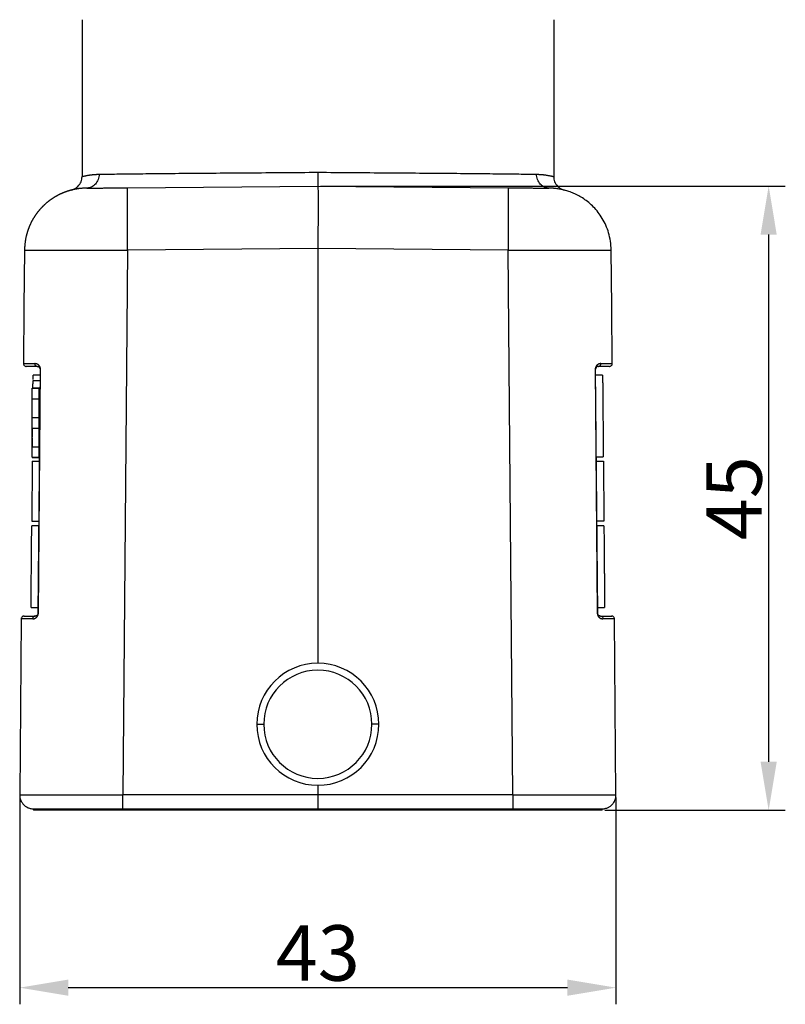
# Model space of a CAD drawing. Units: millimetres. Extents: x 1223 to 1520, y 481 to 691.
# Drawn here: x 1364 to 1419, y 579 to 649 of the extents above; entities that cross this region are included whole.
import ezdxf

# ---------------------------------------------------------------- set-up
doc = ezdxf.new("R2010")
doc.units = ezdxf.units.MM
doc.header["$LTSCALE"] = 65.395
doc.header["$PDMODE"] = 3
doc.header["$PDSIZE"] = 8
doc.layers.get('0').update_dxf_attribs({"linetype": 'CONTINUOUS', "lineweight": 30})
doc.layers.get('Defpoints').update_dxf_attribs({"linetype": 'CONTINUOUS'})
doc.layers.add('1', color=7, linetype='CONTINUOUS', true_color=0xffffff)
doc.styles.add('Romans字体', font='romans.shx', dxfattribs={"width": 0.75})
doc.dimstyles.new('01', dxfattribs={"dimtxt": 4, "dimasz": 3.5, "dimexe": 1.2, "dimexo": 0.2, "dimgap": 0.5, "dimtad": 1, "dimdec": 1, "dimdsep": 46, "dimtxsty": 'Romans字体', "dimcen": 0, "dimclrd": 1, "dimclre": 6, "dimclrt": 4, "dimazin": 2, "dimtfac": 1, "dimtdec": 1, "dimtofl": 0, "dimtmove": 0, "dimatfit": 3, "dimfxl": 1, "dimtolj": 1, "dimtzin": 0, "dimarcsym": 0})

# ---------------------------------------------------------------- blocks, each defined once
blk = doc.blocks.new('*D20')
at = {"color": 6, "lineweight": -2, "transparency": 16777216}
for p, q in [((1364.008, 593.401), (1364.008, 578.503)), ((1406.99, 593.403), (1406.99, 578.503))]:
    blk.add_line(p, q, dxfattribs=at)
at = {"color": 1, "lineweight": -2, "transparency": 16777216}
blk.add_line((1367.508, 579.703), (1403.49, 579.703), dxfattribs=at)
at = {"color": 1, "transparency": 16777216}
for points in [[(1367.508, 580.286), (1367.508, 579.12), (1364.008, 579.703)], [(1403.49, 580.286), (1403.49, 579.12), (1406.99, 579.703)]]:
    blk.add_solid(points, dxfattribs=at)
at = {"layer": 'Defpoints', "color": 0, "transparency": 16777216}
for p in [(1364.008, 593.601), (1406.99, 593.603), (1406.99, 579.703)]:
    blk.add_point(p, dxfattribs=at)
at = {"color": 4, "lineweight": 25, "transparency": 16777216, "insert": (1385.499, 582.203), "char_height": 4, "attachment_point": 5, "style": 'Romans字体'}
blk.add_mtext('\\A1;43', dxfattribs=at)
blk = doc.blocks.new('*D21')
at = {"color": 6, "lineweight": -2, "transparency": 16777216}
for p, q in [((1385.699, 637.495), (1419.196, 637.495)), ((1406.19, 592.495), (1419.196, 592.495))]:
    blk.add_line(p, q, dxfattribs=at)
at = {"color": 1, "lineweight": -2, "transparency": 16777216}
blk.add_line((1417.996, 633.995), (1417.996, 595.995), dxfattribs=at)
at = {"color": 1, "transparency": 16777216}
for points in [[(1417.412, 633.995), (1418.579, 633.995), (1417.996, 637.495)], [(1417.412, 595.995), (1418.579, 595.995), (1417.996, 592.495)]]:
    blk.add_solid(points, dxfattribs=at)
at = {"layer": 'Defpoints', "color": 0, "transparency": 16777216}
for p in [(1385.499, 637.495), (1405.99, 592.495), (1417.996, 592.495)]:
    blk.add_point(p, dxfattribs=at)
at = {"color": 4, "lineweight": 25, "transparency": 16777216, "insert": (1415.496, 614.995), "char_height": 4, "attachment_point": 5, "rotation": 90, "style": 'Romans字体'}
blk.add_mtext('\\A1;45', dxfattribs=at)

msp = doc.modelspace()

# ---------------------------------------------------------------- linework, layer by layer
at = {"layer": '1', "color": 0, "linetype": 'Continuous', "lineweight": 25}
for p, q in [((1368.499, 649.495), (1368.499, 638.181)), ((1402.499, 649.495), (1402.499, 638.181)), ((1371.785, 637.375), (1385.499, 637.495)), ((1385.499, 637.495), (1399.213, 637.375)), ((1364.351, 632.888), (1364.315, 628.795)), ((1371.785, 632.875), (1371.443, 593.595)), ((1385.499, 632.995), (1371.785, 632.875)), ((1399.213, 632.875), (1385.499, 632.995)), ((1385.499, 632.995), (1385.499, 603.095)), ((1399.555, 593.595), (1399.213, 632.875)), ((1406.683, 628.795), (1406.647, 632.888)), ((1364.315, 628.795), (1364.279, 624.696)), ((1406.719, 624.696), (1406.683, 628.795)), ((1365.476, 624.293), (1365.322, 606.693)), ((1365.355, 606.693), (1365.509, 624.293)), ((1405.489, 624.293), (1405.643, 606.693)), ((1405.676, 606.693), (1405.522, 624.293)), ((1365.465, 623.46), (1364.943, 623.46)), ((1365.472, 623.875), (1364.972, 623.875)), ((1406.026, 623.875), (1405.526, 623.875)), ((1365.4, 622.933), (1364.9, 622.933)), ((1364.9, 622.933), (1364.9, 622.918)), ((1364.9, 622.162), (1364.9, 622.918)), ((1364.9, 622.918), (1365.4, 622.918)), ((1365.4, 622.933), (1365.4, 622.918)), ((1365.4, 622.162), (1365.4, 622.918)), ((1364.9, 620.822), (1364.9, 622.162)), ((1364.9, 622.162), (1365.4, 622.162)), ((1365.4, 620.822), (1365.4, 622.162)), ((1365.451, 621.425), (1365.4, 621.425)), ((1364.9, 620.045), (1364.9, 620.822)), ((1364.9, 620.822), (1365.4, 620.822)), ((1365.4, 620.045), (1365.4, 620.822)), ((1364.9, 620.045), (1365.4, 620.045)), ((1364.9, 618.705), (1364.9, 620.045)), ((1365.4, 618.705), (1365.4, 620.045)), ((1365.4, 619.39), (1365.433, 619.39)), ((1364.9, 617.948), (1364.9, 618.705)), ((1364.9, 618.705), (1365.4, 618.705)), ((1365.4, 617.948), (1365.4, 618.705)), ((1364.918, 617.66), (1364.88, 613.33)), ((1364.9, 617.948), (1364.9, 617.933)), ((1364.9, 617.948), (1365.4, 617.948)), ((1364.9, 617.933), (1365.4, 617.933)), ((1364.918, 617.66), (1365.418, 617.66)), ((1365.4, 617.948), (1365.4, 617.933)), ((1405.58, 617.66), (1406.08, 617.66)), ((1406.08, 617.66), (1406.118, 613.33)), ((1364.88, 613.33), (1365.38, 613.33)), ((1406.118, 613.33), (1405.618, 613.33)), ((1364.826, 607.115), (1365.326, 607.115)), ((1405.672, 607.115), (1406.172, 607.115)), ((1364.119, 606.296), (1364.063, 599.961)), ((1406.935, 599.949), (1406.879, 606.296)), ((1364.063, 599.961), (1364.008, 593.601)), ((1406.99, 593.603), (1406.935, 599.949)), ((1381.099, 598.695), (1381.599, 598.695)), ((1389.899, 598.695), (1389.399, 598.695)), ((1385.499, 594.295), (1385.499, 593.595)), ((1385.499, 593.595), (1371.443, 593.595)), ((1399.555, 593.595), (1385.499, 593.595)), ((1365.008, 592.595), (1365.008, 592.495)), ((1371.451, 592.495), (1365.008, 592.495)), ((1371.451, 592.595), (1385.499, 592.595)), ((1385.499, 592.495), (1371.451, 592.495)), ((1385.499, 592.595), (1385.499, 592.495)), ((1385.499, 592.595), (1399.547, 592.595)), ((1399.547, 592.495), (1385.499, 592.495)), ((1399.547, 592.595), (1399.547, 592.495)), ((1405.99, 592.495), (1399.547, 592.495)), ((1405.99, 592.495), (1405.99, 592.595))]:
    msp.add_line(p, q, dxfattribs=at)
for radius, start, end in [(4.4, 0, 180), (3.9, 0, 180), (4.4, 180, 0), (3.9, 180, 0)]:
    msp.add_arc((1385.499, 598.695), radius, start, end, dxfattribs=at)
for centre, major_axis, start_param, end_param in [((1365.676, 624.291), (-0.2, 0.002), 0.000001, 0.581401), ((1405.322, 624.291), (0.2, 0.002), 5.701789, 6.283185), ((1365.522, 606.691), (0.2, -0.002), 3.141593, 3.723192)]:
    msp.add_ellipse(centre, major_axis=major_axis, ratio=0.000076, start_param=start_param, end_param=end_param, dxfattribs=at)
for points, degree, knots in [([(1368.499, 638.181), (1368.499, 638.181), (1368.499, 638.181), (1368.499, 638.181), (1368.5, 638.181), (1368.501, 638.181), (1368.502, 638.182), (1368.504, 638.182), (1368.505, 638.183), (1368.507, 638.183), (1368.51, 638.184), (1368.512, 638.185), (1368.515, 638.185), (1368.518, 638.186), (1368.522, 638.187), (1368.526, 638.189), (1368.53, 638.19), (1368.534, 638.191), (1368.539, 638.192), (1368.545, 638.194), (1368.55, 638.195), (1368.556, 638.197), (1368.563, 638.199), (1368.569, 638.2), (1368.585, 638.204), (1368.614, 638.212), (1368.663, 638.223), (1368.727, 638.237), (1368.798, 638.252), (1368.883, 638.268), (1368.962, 638.281), (1369.041, 638.293), (1369.099, 638.302), (1369.148, 638.308), (1369.194, 638.314), (1369.238, 638.319), (1369.283, 638.324), (1369.329, 638.328), (1369.375, 638.332), (1369.42, 638.336), (1369.465, 638.339), (1369.511, 638.342), (1369.555, 638.344), (1369.6, 638.346), (1369.643, 638.347), (1369.687, 638.348), (1369.716, 638.349), (1369.73, 638.349)], 3, [0, 0, 0, 0, 0.009955, 0.019991, 0.030107, 0.040303, 0.05058, 0.060938, 0.071376, 0.081894, 0.092493, 0.103172, 0.113932, 0.124773, 0.135694, 0.146695, 0.157777, 0.16894, 0.180183, 0.191507, 0.202912, 0.214397, 0.225963, 0.237609, 0.249336, 0.303528, 0.363196, 0.428341, 0.498964, 0.54863, 0.623959, 0.663752, 0.69788, 0.726343, 0.74914, 0.773295, 0.796859, 0.819831, 0.842213, 0.864003, 0.885203, 0.905812, 0.92583, 0.945258, 0.964095, 0.982343, 1, 1, 1, 1]), ([(1369.73, 638.349), (1369.73, 638.284), (1369.725, 638.219), (1369.701, 638.091), (1369.684, 638.028), (1369.638, 637.908), (1369.61, 637.85), (1369.543, 637.741), (1369.505, 637.691), (1369.42, 637.598), (1369.373, 637.556), (1369.273, 637.484), (1369.219, 637.452), (1369.108, 637.402), (1369.05, 637.382), (1368.986, 637.368), (1368.981, 637.367), (1368.976, 637.366)], 3, [0, 0, 0, 0, 0.141143, 0.141143, 0.282287, 0.282287, 0.42343, 0.42343, 0.564573, 0.564573, 0.705716, 0.705716, 0.84686, 0.84686, 0.988003, 0.988003, 1, 1, 1, 1]), ([(1369.73, 638.349), (1370.044, 638.355), (1370.417, 638.361), (1371.269, 638.373), (1371.75, 638.379), (1372.807, 638.391), (1373.385, 638.398), (1374.625, 638.41), (1375.287, 638.416), (1376.681, 638.428), (1377.414, 638.434), (1378.932, 638.446), (1379.718, 638.452), (1381.327, 638.464), (1382.15, 638.47), (1383.814, 638.483), (1384.656, 638.489), (1385.497, 638.495)], 3, [0, 0, 0, 0, 0.125, 0.125, 0.25, 0.25, 0.375, 0.375, 0.5, 0.5, 0.625, 0.625, 0.75, 0.75, 0.875, 0.875, 1, 1, 1, 1]), ([(1385.497, 638.495), (1385.497, 638.429), (1385.497, 638.364), (1385.496, 638.235), (1385.496, 638.172), (1385.496, 638.051), (1385.496, 637.993), (1385.496, 637.885), (1385.496, 637.834), (1385.496, 637.741), (1385.496, 637.699), (1385.496, 637.627), (1385.496, 637.596), (1385.497, 637.546), (1385.497, 637.526), (1385.498, 637.501), (1385.498, 637.494), (1385.499, 637.494)], 3, [0, 0, 0, 0, 0.125, 0.125, 0.25, 0.25, 0.375, 0.375, 0.5, 0.5, 0.625, 0.625, 0.75, 0.75, 0.875, 0.875, 1, 1, 1, 1]), ([(1385.497, 638.495), (1386.339, 638.489), (1387.18, 638.483), (1388.845, 638.47), (1389.668, 638.464), (1391.278, 638.452), (1392.064, 638.446), (1393.583, 638.434), (1394.316, 638.428), (1395.711, 638.416), (1396.373, 638.41), (1397.613, 638.398), (1398.191, 638.391), (1399.249, 638.379), (1399.73, 638.373), (1400.582, 638.361), (1400.955, 638.355), (1401.269, 638.349)], 3, [0, 0, 0, 0, 0.125, 0.125, 0.25, 0.25, 0.375, 0.375, 0.5, 0.5, 0.625, 0.625, 0.75, 0.75, 0.875, 0.875, 1, 1, 1, 1]), ([(1402.022, 637.366), (1402.017, 637.367), (1402.012, 637.368), (1401.948, 637.382), (1401.89, 637.402), (1401.779, 637.452), (1401.725, 637.483), (1401.625, 637.556), (1401.579, 637.598), (1401.494, 637.691), (1401.456, 637.741), (1401.389, 637.85), (1401.361, 637.908), (1401.315, 638.028), (1401.297, 638.091), (1401.274, 638.219), (1401.268, 638.284), (1401.268, 638.349)], 3, [0, 0, 0, 0, 0.01191, 0.01191, 0.153066, 0.153066, 0.294221, 0.294221, 0.435377, 0.435377, 0.576533, 0.576533, 0.717689, 0.717689, 0.858844, 0.858844, 1, 1, 1, 1]), ([(1401.269, 638.349), (1401.277, 638.349), (1401.294, 638.348), (1401.318, 638.348), (1401.343, 638.347), (1401.367, 638.346), (1401.391, 638.346), (1401.415, 638.345), (1401.438, 638.344), (1401.462, 638.343), (1401.485, 638.341), (1401.508, 638.34), (1401.531, 638.339), (1401.554, 638.337), (1401.576, 638.336), (1401.598, 638.334), (1401.621, 638.333), (1401.642, 638.331), (1401.664, 638.329), (1401.685, 638.327), (1401.707, 638.325), (1401.733, 638.323), (1401.77, 638.318), (1401.82, 638.312), (1401.882, 638.304), (1401.954, 638.294), (1402.046, 638.279), (1402.133, 638.264), (1402.199, 638.251), (1402.238, 638.243), (1402.267, 638.237), (1402.295, 638.231), (1402.321, 638.225), (1402.345, 638.219), (1402.366, 638.214), (1402.384, 638.21), (1402.4, 638.206), (1402.414, 638.203), (1402.427, 638.199), (1402.438, 638.197), (1402.449, 638.194), (1402.459, 638.191), (1402.467, 638.189), (1402.475, 638.187), (1402.481, 638.186), (1402.487, 638.184), (1402.491, 638.183), (1402.495, 638.182), (1402.497, 638.181), (1402.499, 638.181), (1402.499, 638.181), (1402.499, 638.181)], 3, [0, 0, 0, 0, 0.010218, 0.020465, 0.03074, 0.041044, 0.051376, 0.061737, 0.072126, 0.082544, 0.092991, 0.103466, 0.11397, 0.124502, 0.135063, 0.145653, 0.156271, 0.166919, 0.177594, 0.188299, 0.199032, 0.209794, 0.229163, 0.256218, 0.290959, 0.333388, 0.383502, 0.465789, 0.517728, 0.539318, 0.567539, 0.595005, 0.621716, 0.647673, 0.672874, 0.697321, 0.717767, 0.738174, 0.758543, 0.778873, 0.799166, 0.81942, 0.839636, 0.859814, 0.879954, 0.900056, 0.92012, 0.940147, 0.960135, 0.980086, 1, 1, 1, 1]), ([(1367.745, 637.211), (1367.788, 637.222), (1367.954, 637.276), (1368.23, 637.456), (1368.457, 637.81), (1368.499, 638.063), (1368.499, 638.181)], 3, [0, 0, 0, 0, 0.103696, 0.402464, 0.701232, 1, 1, 1, 1]), ([(1402.499, 638.181), (1402.499, 638.063), (1402.541, 637.81), (1402.768, 637.456), (1403.044, 637.276), (1403.21, 637.222), (1403.253, 637.211)], 3, [0, 0, 0, 0, 0.298768, 0.597536, 0.896304, 1, 1, 1, 1]), ([(1368.497, 637.334), (1368.49, 637.333), (1368.475, 637.332), (1368.451, 637.33), (1368.425, 637.328), (1368.399, 637.325), (1368.372, 637.323), (1368.345, 637.32), (1368.318, 637.317), (1368.291, 637.313), (1368.264, 637.31), (1368.236, 637.306), (1368.208, 637.302), (1368.18, 637.298), (1368.151, 637.293), (1368.122, 637.289), (1368.093, 637.284), (1368.064, 637.279), (1368.035, 637.274), (1368.005, 637.268), (1367.975, 637.262), (1367.945, 637.256), (1367.915, 637.25), (1367.885, 637.243), (1367.854, 637.237), (1367.823, 637.229), (1367.792, 637.222), (1367.76, 637.214), (1367.729, 637.206), (1367.697, 637.198), (1367.665, 637.19), (1367.633, 637.181), (1367.601, 637.171), (1367.568, 637.162), (1367.536, 637.152), (1367.503, 637.142), (1367.47, 637.131), (1367.437, 637.121), (1367.403, 637.109), (1367.37, 637.098), (1367.336, 637.086), (1367.302, 637.074), (1367.268, 637.061), (1367.234, 637.048), (1367.2, 637.035), (1367.166, 637.021), (1367.131, 637.007), (1367.096, 636.993), (1367.062, 636.978), (1367.027, 636.962), (1366.992, 636.947), (1366.957, 636.931), (1366.921, 636.914), (1366.886, 636.897), (1366.851, 636.88), (1366.815, 636.862), (1366.78, 636.844), (1366.744, 636.825), (1366.708, 636.806), (1366.673, 636.786), (1366.637, 636.766), (1366.601, 636.746), (1366.565, 636.725), (1366.529, 636.704), (1366.493, 636.682), (1366.457, 636.659), (1366.421, 636.636), (1366.386, 636.613), (1366.35, 636.589), (1366.314, 636.565), (1366.278, 636.54), (1366.242, 636.515), (1366.206, 636.489), (1366.17, 636.463), (1366.134, 636.436), (1366.099, 636.409), (1366.063, 636.381), (1366.027, 636.352), (1365.992, 636.323), (1365.957, 636.294), (1365.921, 636.264), (1365.886, 636.233), (1365.851, 636.202), (1365.816, 636.171), (1365.781, 636.139), (1365.747, 636.106), (1365.712, 636.073), (1365.678, 636.039), (1365.644, 636.004), (1365.61, 635.969), (1365.576, 635.934), (1365.543, 635.898), (1365.509, 635.861), (1365.476, 635.824), (1365.443, 635.786), (1365.411, 635.748), (1365.378, 635.709), (1365.346, 635.67), (1365.315, 635.63), (1365.283, 635.589), (1365.252, 635.548), (1365.221, 635.506), (1365.191, 635.464), (1365.16, 635.421), (1365.131, 635.378), (1365.101, 635.334), (1365.072, 635.289), (1365.043, 635.244), (1365.015, 635.198), (1364.987, 635.152), (1364.96, 635.105), (1364.933, 635.058), (1364.906, 635.01), (1364.88, 634.962), (1364.855, 634.912), (1364.829, 634.863), (1364.805, 634.813), (1364.781, 634.762), (1364.757, 634.711), (1364.734, 634.659), (1364.712, 634.607), (1364.69, 634.554), (1364.668, 634.501), (1364.648, 634.447), (1364.627, 634.392), (1364.608, 634.338), (1364.589, 634.282), (1364.571, 634.226), (1364.553, 634.17), (1364.536, 634.113), (1364.52, 634.056), (1364.504, 633.998), (1364.489, 633.94), (1364.475, 633.881), (1364.462, 633.822), (1364.449, 633.763), (1364.437, 633.703), (1364.426, 633.642), (1364.416, 633.581), (1364.406, 633.52), (1364.398, 633.458), (1364.39, 633.396), (1364.383, 633.334), (1364.376, 633.271), (1364.371, 633.208), (1364.366, 633.145), (1364.363, 633.081), (1364.36, 633.017), (1364.358, 632.953), (1364.358, 632.91), (1364.358, 632.888)], 3, [0, 0, 0, 0, 0.002987, 0.006868, 0.010788, 0.014748, 0.018749, 0.022788, 0.026868, 0.030987, 0.035146, 0.039345, 0.043584, 0.047862, 0.05218, 0.056538, 0.060936, 0.065373, 0.06985, 0.074367, 0.078923, 0.08352, 0.088156, 0.092832, 0.097547, 0.102302, 0.107098, 0.111932, 0.116807, 0.121721, 0.126675, 0.131669, 0.136703, 0.141776, 0.146889, 0.152042, 0.157234, 0.162467, 0.167739, 0.17305, 0.178402, 0.183793, 0.189224, 0.194695, 0.200206, 0.205756, 0.211346, 0.216976, 0.222645, 0.228355, 0.234104, 0.239892, 0.245721, 0.251589, 0.257497, 0.263445, 0.269432, 0.27546, 0.281527, 0.287633, 0.29378, 0.299966, 0.306192, 0.312458, 0.318763, 0.325109, 0.331494, 0.337918, 0.344383, 0.350887, 0.357431, 0.364015, 0.370638, 0.377301, 0.384004, 0.390747, 0.39753, 0.404352, 0.411214, 0.418115, 0.425057, 0.432038, 0.439059, 0.44612, 0.45322, 0.46036, 0.46754, 0.47476, 0.482019, 0.489318, 0.496657, 0.504036, 0.511454, 0.518912, 0.52641, 0.533948, 0.541525, 0.549142, 0.556799, 0.564496, 0.572232, 0.580008, 0.587824, 0.595679, 0.603575, 0.61151, 0.619484, 0.627499, 0.635553, 0.643647, 0.651781, 0.659955, 0.668168, 0.676421, 0.684714, 0.693046, 0.701418, 0.70983, 0.718282, 0.726774, 0.735305, 0.743876, 0.752487, 0.761137, 0.769827, 0.778557, 0.787327, 0.796136, 0.804985, 0.813874, 0.822803, 0.831772, 0.84078, 0.849828, 0.858915, 0.868043, 0.87721, 0.886417, 0.895663, 0.90495, 0.914276, 0.923642, 0.933048, 0.942493, 0.951978, 0.961503, 0.971068, 0.980672, 0.990316, 1, 1, 1, 1]), ([(1368.768, 637.348), (1368.768, 637.348), (1368.746, 637.348), (1368.7, 637.346), (1368.606, 637.342), (1368.531, 637.337), (1368.496, 637.334)], 3, [0, 0, 0, 0, 0.003459, 0.425622, 0.763416, 1, 1, 1, 1]), ([(1368.769, 637.348), (1368.768, 637.348), (1368.746, 637.348), (1368.7, 637.346), (1368.606, 637.342), (1368.531, 637.337), (1368.496, 637.334)], 3, [0, 0, 0, 0, 0.004321, 0.426156, 0.763689, 1, 1, 1, 1]), ([(1368.847, 637.349), (1368.901, 637.35), (1369.263, 637.353), (1370.098, 637.36), (1371.191, 637.37), (1371.785, 637.375)], 2, [0, 0, 0, 0.167158, 0.444772, 0.722386, 1, 1, 1]), ([(1371.786, 632.875), (1371.784, 633.095), (1371.782, 633.31), (1371.779, 633.728), (1371.777, 633.93), (1371.775, 634.317), (1371.774, 634.503), (1371.772, 634.856), (1371.771, 635.024), (1371.77, 635.339), (1371.769, 635.487), (1371.768, 635.763), (1371.768, 635.892), (1371.768, 636.129), (1371.768, 636.238), (1371.768, 636.438), (1371.768, 636.528), (1371.769, 636.692), (1371.769, 636.766), (1371.77, 636.897), (1371.771, 636.955), (1371.772, 637.058), (1371.773, 637.102), (1371.774, 637.178), (1371.775, 637.21), (1371.777, 637.264), (1371.778, 637.286), (1371.779, 637.322), (1371.78, 637.336), (1371.782, 637.356), (1371.782, 637.363), (1371.784, 637.372), (1371.785, 637.374), (1371.785, 637.373)], 3, [0, 0, 0, 0, 0.0625, 0.0625, 0.125, 0.125, 0.1875, 0.1875, 0.25, 0.25, 0.3125, 0.3125, 0.375, 0.375, 0.4375, 0.4375, 0.5, 0.5, 0.5625, 0.5625, 0.625, 0.625, 0.6875, 0.6875, 0.75, 0.75, 0.8125, 0.8125, 0.875, 0.875, 0.9375, 0.9375, 1, 1, 1, 1]), ([(1385.499, 637.495), (1385.502, 637.495), (1385.504, 637.466), (1385.508, 637.351), (1385.51, 637.265), (1385.512, 637.039), (1385.513, 636.9), (1385.515, 636.573), (1385.515, 636.385), (1385.515, 635.968), (1385.515, 635.74), (1385.513, 635.25), (1385.512, 634.989), (1385.51, 634.445), (1385.508, 634.161), (1385.504, 633.584), (1385.502, 633.289), (1385.499, 632.995)], 3, [0, 0, 0, 0, 0.125, 0.125, 0.25, 0.25, 0.375, 0.375, 0.5, 0.5, 0.625, 0.625, 0.75, 0.75, 0.875, 0.875, 1, 1, 1, 1]), ([(1399.213, 637.374), (1399.213, 637.374), (1399.213, 637.374), (1399.213, 637.374), (1399.213, 637.373), (1399.213, 637.373), (1399.214, 637.372), (1399.214, 637.372), (1399.214, 637.371), (1399.214, 637.37), (1399.214, 637.369), (1399.215, 637.368), (1399.215, 637.366), (1399.215, 637.365), (1399.215, 637.363), (1399.216, 637.361), (1399.216, 637.359), (1399.216, 637.357), (1399.216, 637.355), (1399.216, 637.352), (1399.217, 637.35), (1399.217, 637.347), (1399.217, 637.344), (1399.217, 637.34), (1399.218, 637.337), (1399.218, 637.333), (1399.218, 637.329), (1399.218, 637.325), (1399.219, 637.32), (1399.219, 637.316), (1399.219, 637.311), (1399.219, 637.306), (1399.22, 637.3), (1399.22, 637.295), (1399.22, 637.289), (1399.22, 637.283), (1399.221, 637.276), (1399.221, 637.27), (1399.221, 637.263), (1399.221, 637.256), (1399.221, 637.248), (1399.222, 637.24), (1399.222, 637.232), (1399.222, 637.224), (1399.222, 637.215), (1399.223, 637.206), (1399.223, 637.196), (1399.223, 637.187), (1399.223, 637.177), (1399.224, 637.166), (1399.224, 637.156), (1399.224, 637.145), (1399.224, 637.133), (1399.224, 637.121), (1399.225, 637.109), (1399.225, 637.097), (1399.225, 637.084), (1399.225, 637.071), (1399.225, 637.057), (1399.226, 637.043), (1399.226, 637.029), (1399.226, 637.014), (1399.226, 636.998), (1399.226, 636.983), (1399.227, 636.967), (1399.227, 636.95), (1399.227, 636.933), (1399.227, 636.916), (1399.227, 636.898), (1399.227, 636.88), (1399.227, 636.861), (1399.228, 636.842), (1399.228, 636.822), (1399.228, 636.802), (1399.228, 636.782), (1399.228, 636.761), (1399.228, 636.739), (1399.228, 636.717), (1399.229, 636.695), (1399.229, 636.672), (1399.229, 636.649), (1399.229, 636.625), (1399.229, 636.6), (1399.229, 636.575), (1399.229, 636.55), (1399.229, 636.524), (1399.229, 636.497), (1399.229, 636.47), (1399.229, 636.443), (1399.23, 636.415), (1399.23, 636.386), (1399.23, 636.357), (1399.23, 636.327), (1399.23, 636.297), (1399.23, 636.266), (1399.23, 636.235), (1399.23, 636.203), (1399.23, 636.17), (1399.23, 636.137), (1399.23, 636.104), (1399.23, 636.07), (1399.23, 636.035), (1399.23, 635.999), (1399.23, 635.964), (1399.23, 635.927), (1399.23, 635.89), (1399.229, 635.853), (1399.229, 635.814), (1399.229, 635.776), (1399.229, 635.736), (1399.229, 635.696), (1399.229, 635.656), (1399.229, 635.615), (1399.229, 635.573), (1399.229, 635.531), (1399.229, 635.488), (1399.228, 635.445), (1399.228, 635.401), (1399.228, 635.356), (1399.228, 635.311), (1399.228, 635.265), (1399.228, 635.219), (1399.227, 635.172), (1399.227, 635.124), (1399.227, 635.076), (1399.227, 635.028), (1399.227, 634.979), (1399.226, 634.929), (1399.226, 634.879), (1399.226, 634.828), (1399.226, 634.776), (1399.225, 634.724), (1399.225, 634.672), (1399.225, 634.619), (1399.225, 634.565), (1399.224, 634.511), (1399.224, 634.457), (1399.224, 634.401), (1399.223, 634.346), (1399.223, 634.289), (1399.223, 634.233), (1399.222, 634.176), (1399.222, 634.118), (1399.222, 634.06), (1399.221, 634.001), (1399.221, 633.942), (1399.22, 633.882), (1399.22, 633.822), (1399.219, 633.762), (1399.219, 633.701), (1399.219, 633.64), (1399.218, 633.578), (1399.218, 633.516), (1399.217, 633.453), (1399.217, 633.391), (1399.216, 633.327), (1399.216, 633.264), (1399.215, 633.2), (1399.215, 633.135), (1399.214, 633.071), (1399.214, 633.006), (1399.213, 632.941), (1399.213, 632.897), (1399.212, 632.875)], 3, [0, 0, 0, 0, 0.003148, 0.006335, 0.009559, 0.012822, 0.016123, 0.019463, 0.022841, 0.026257, 0.029711, 0.033204, 0.036735, 0.040304, 0.043912, 0.047558, 0.051242, 0.054964, 0.058725, 0.062524, 0.066361, 0.070237, 0.074151, 0.078103, 0.082094, 0.086122, 0.090189, 0.094295, 0.098438, 0.10262, 0.10684, 0.111099, 0.115396, 0.119731, 0.124104, 0.128516, 0.132966, 0.137454, 0.14198, 0.146545, 0.151148, 0.15579, 0.160469, 0.165187, 0.169943, 0.174738, 0.179571, 0.184442, 0.189351, 0.194299, 0.199285, 0.204309, 0.209372, 0.214473, 0.219612, 0.224789, 0.230005, 0.235259, 0.240551, 0.245882, 0.251251, 0.256658, 0.262103, 0.267587, 0.273109, 0.278669, 0.284268, 0.289905, 0.29558, 0.301293, 0.307045, 0.312835, 0.318664, 0.32453, 0.330435, 0.336378, 0.34236, 0.348379, 0.354438, 0.360534, 0.366669, 0.372841, 0.379053, 0.385302, 0.39159, 0.397916, 0.40428, 0.410683, 0.417124, 0.423603, 0.430121, 0.436676, 0.443271, 0.449903, 0.456574, 0.463283, 0.47003, 0.476815, 0.483639, 0.490501, 0.497402, 0.50434, 0.511317, 0.518332, 0.525386, 0.532478, 0.539608, 0.546776, 0.553983, 0.561228, 0.568511, 0.575833, 0.583193, 0.590591, 0.598027, 0.605502, 0.613015, 0.620566, 0.628156, 0.635783, 0.64345, 0.651154, 0.658897, 0.666678, 0.674497, 0.682354, 0.69025, 0.698184, 0.706157, 0.714168, 0.722217, 0.730304, 0.738429, 0.746593, 0.754795, 0.763036, 0.771315, 0.779632, 0.787987, 0.79638, 0.804812, 0.813282, 0.821791, 0.830338, 0.838923, 0.847546, 0.856207, 0.864907, 0.873645, 0.882422, 0.891237, 0.90009, 0.908981, 0.917911, 0.926878, 0.935885, 0.944929, 0.954012, 0.963133, 0.972292, 0.98149, 0.990726, 1, 1, 1, 1]), ([(1399.213, 637.375), (1399.806, 637.37), (1400.898, 637.36), (1401.735, 637.353), (1402.108, 637.35), (1402.159, 637.349)], 2, [0, 0, 0, 0.273949, 0.547898, 0.821847, 1, 1, 1]), ([(1402.689, 637.316), (1402.686, 637.317), (1402.676, 637.318), (1402.66, 637.32), (1402.64, 637.322), (1402.62, 637.324), (1402.599, 637.326), (1402.578, 637.328), (1402.557, 637.33), (1402.535, 637.332), (1402.513, 637.334), (1402.49, 637.336), (1402.467, 637.338), (1402.443, 637.339), (1402.42, 637.341), (1402.395, 637.342), (1402.371, 637.344), (1402.346, 637.345), (1402.32, 637.346), (1402.294, 637.347), (1402.268, 637.348), (1402.241, 637.348), (1402.214, 637.349), (1402.196, 637.349), (1402.187, 637.349)], 3, [0, 0, 0, 0, 0.02302, 0.068608, 0.114291, 0.16007, 0.205943, 0.25191, 0.297972, 0.344127, 0.390376, 0.436718, 0.483153, 0.52968, 0.5763, 0.623012, 0.669816, 0.716712, 0.763699, 0.810777, 0.857947, 0.905207, 0.952558, 1, 1, 1, 1]), ([(1402.458, 637.337), (1402.446, 637.338), (1402.402, 637.342), (1402.341, 637.344), (1402.279, 637.347), (1402.247, 637.348), (1402.233, 637.348)], 3, [0, 0, 0, 0, 0.094095, 0.367561, 0.633507, 1, 1, 1, 1]), ([(1406.641, 632.888), (1406.64, 633.106), (1406.622, 633.319), (1406.56, 633.731), (1406.516, 633.931), (1406.403, 634.313), (1406.336, 634.497), (1406.182, 634.845), (1406.096, 635.011), (1405.909, 635.322), (1405.808, 635.468), (1405.597, 635.741), (1405.487, 635.868), (1405.259, 636.102), (1405.142, 636.21), (1404.904, 636.408), (1404.784, 636.498), (1404.542, 636.661), (1404.422, 636.734), (1404.182, 636.865), (1404.063, 636.922), (1403.829, 637.024), (1403.714, 637.069), (1403.49, 637.145), (1403.38, 637.178), (1403.168, 637.233), (1403.065, 637.255), (1402.867, 637.292), (1402.772, 637.306), (1402.603, 637.326), (1402.529, 637.333), (1402.457, 637.338)], 3, [0, 0, 0, 0, 0.067315, 0.067315, 0.13463, 0.13463, 0.201945, 0.201945, 0.269261, 0.269261, 0.336576, 0.336576, 0.403891, 0.403891, 0.471206, 0.471206, 0.538521, 0.538521, 0.605836, 0.605836, 0.673151, 0.673151, 0.740466, 0.740466, 0.807782, 0.807782, 0.875097, 0.875097, 0.942412, 0.942412, 1, 1, 1, 1]), ([(1364.279, 624.696), (1364.279, 624.697), (1364.297, 624.697), (1364.366, 624.698), (1364.418, 624.698), (1364.555, 624.698), (1364.641, 624.698), (1364.845, 624.697), (1364.964, 624.697), (1365.097, 624.696)], 3, [0, 0, 0, 0, 0.25, 0.25, 0.5, 0.5, 0.75, 0.75, 1, 1, 1, 1]), ([(1364.28, 624.696), (1364.279, 624.67), (1364.285, 624.644), (1364.304, 624.595), (1364.319, 624.572), (1364.356, 624.535), (1364.378, 624.52), (1364.427, 624.499), (1364.453, 624.494), (1364.479, 624.493)], 3, [0, 0, 0, 0, 0.25, 0.25, 0.5, 0.5, 0.75, 0.75, 1, 1, 1, 1]), ([(1365.276, 624.495), (1365.167, 624.495), (1365.015, 624.495), (1364.939, 624.495), (1364.862, 624.495), (1364.699, 624.495), (1364.602, 624.495), (1364.471, 624.495), (1364.479, 624.495)], 2, [0, 0, 0, 0.142857, 0.142857, 0.25, 0.25, 0.5, 0.5, 1, 1, 1]), ([(1365.509, 624.293), (1365.509, 624.295), (1365.509, 624.299), (1365.508, 624.305), (1365.508, 624.311), (1365.508, 624.317), (1365.507, 624.322), (1365.507, 624.328), (1365.506, 624.333), (1365.505, 624.338), (1365.505, 624.343), (1365.504, 624.347), (1365.503, 624.351), (1365.502, 624.356), (1365.502, 624.359), (1365.501, 624.363), (1365.5, 624.367), (1365.499, 624.37), (1365.499, 624.373), (1365.497, 624.38), (1365.494, 624.394), (1365.489, 624.415), (1365.48, 624.441), (1365.468, 624.469), (1365.454, 624.495), (1365.44, 624.518), (1365.428, 624.535), (1365.419, 624.546), (1365.414, 624.552), (1365.409, 624.559), (1365.403, 624.565), (1365.397, 624.571), (1365.392, 624.576), (1365.386, 624.582), (1365.38, 624.587), (1365.374, 624.592), (1365.369, 624.596), (1365.364, 624.601), (1365.355, 624.607), (1365.345, 624.616), (1365.333, 624.624), (1365.324, 624.63), (1365.315, 624.636), (1365.306, 624.641), (1365.292, 624.649), (1365.271, 624.659), (1365.242, 624.671), (1365.21, 624.681), (1365.181, 624.688), (1365.153, 624.692), (1365.125, 624.695), (1365.107, 624.696), (1365.097, 624.696)], 3, [0, 0, 0, 0, 0.006461, 0.012703, 0.018738, 0.024573, 0.030215, 0.035669, 0.040939, 0.04603, 0.050942, 0.055677, 0.060237, 0.064622, 0.068834, 0.072872, 0.076736, 0.080427, 0.083945, 0.08729, 0.103212, 0.126874, 0.158006, 0.196301, 0.232901, 0.26904, 0.304687, 0.31683, 0.32901, 0.34123, 0.353489, 0.365789, 0.378132, 0.390519, 0.402952, 0.415432, 0.42796, 0.434147, 0.451503, 0.48001, 0.502177, 0.521315, 0.537421, 0.560243, 0.576966, 0.622213, 0.695745, 0.757415, 0.818622, 0.87943, 0.93988, 1, 1, 1, 1]), ([(1365.276, 624.493), (1365.252, 624.494), (1365.229, 624.499), (1365.186, 624.52), (1365.166, 624.535), (1365.133, 624.572), (1365.12, 624.595), (1365.102, 624.643), (1365.098, 624.67), (1365.098, 624.696)], 3, [0, 0, 0, 0, 0.25, 0.25, 0.5, 0.5, 0.75, 0.75, 1, 1, 1, 1]), ([(1365.276, 624.495), (1365.285, 624.495), (1365.294, 624.494), (1365.312, 624.492), (1365.34, 624.486), (1365.369, 624.473), (1365.408, 624.447), (1365.427, 624.43), (1365.452, 624.39), (1365.46, 624.374), (1365.472, 624.337), (1365.476, 624.316), (1365.476, 624.293)], 3, [0, 0, 0, 0, 0.125, 0.125, 0.25, 0.5, 0.5, 0.75, 0.75, 0.875, 0.875, 1, 1, 1, 1]), ([(1405.9, 624.696), (1405.899, 624.696), (1405.893, 624.696), (1405.883, 624.696), (1405.868, 624.695), (1405.848, 624.693), (1405.823, 624.689), (1405.792, 624.682), (1405.761, 624.672), (1405.731, 624.66), (1405.706, 624.647), (1405.683, 624.635), (1405.663, 624.622), (1405.646, 624.61), (1405.633, 624.599), (1405.623, 624.59), (1405.615, 624.582), (1405.606, 624.573), (1405.597, 624.562), (1405.587, 624.55), (1405.577, 624.535), (1405.566, 624.519), (1405.557, 624.503), (1405.548, 624.488), (1405.542, 624.475), (1405.537, 624.464), (1405.532, 624.454), (1405.527, 624.443), (1405.522, 624.431), (1405.518, 624.419), (1405.513, 624.407), (1405.509, 624.394), (1405.505, 624.382), (1405.501, 624.37), (1405.499, 624.359), (1405.496, 624.348), (1405.494, 624.337), (1405.492, 624.327), (1405.491, 624.315), (1405.49, 624.304), (1405.49, 624.296), (1405.489, 624.293)], 3, [0, 0, 0, 0, 0.012394, 0.035253, 0.068579, 0.112379, 0.166677, 0.23153, 0.307044, 0.364948, 0.417635, 0.465056, 0.507166, 0.543955, 0.575419, 0.590975, 0.60828, 0.627344, 0.648172, 0.670769, 0.695134, 0.723406, 0.7483, 0.76979, 0.787885, 0.802609, 0.813983, 0.829223, 0.84437, 0.859472, 0.874562, 0.889597, 0.904536, 0.919359, 0.930816, 0.942266, 0.953718, 0.965189, 0.976703, 0.988292, 1, 1, 1, 1]), ([(1405.722, 624.495), (1405.72, 624.495), (1405.715, 624.495), (1405.708, 624.494), (1405.702, 624.494), (1405.695, 624.493), (1405.688, 624.492), (1405.682, 624.491), (1405.676, 624.489), (1405.669, 624.488), (1405.663, 624.486), (1405.657, 624.484), (1405.651, 624.482), (1405.646, 624.479), (1405.64, 624.477), (1405.635, 624.474), (1405.629, 624.472), (1405.624, 624.469), (1405.619, 624.466), (1405.614, 624.463), (1405.607, 624.458), (1405.598, 624.451), (1405.587, 624.442), (1405.577, 624.432), (1405.568, 624.423), (1405.561, 624.413), (1405.555, 624.404), (1405.547, 624.392), (1405.539, 624.376), (1405.53, 624.352), (1405.524, 624.325), (1405.522, 624.304), (1405.522, 624.294), (1405.522, 624.293)], 3, [0, 0, 0, 0, 0.035358, 0.069939, 0.103743, 0.136771, 0.169024, 0.200501, 0.231204, 0.261132, 0.290286, 0.318667, 0.346275, 0.373111, 0.399175, 0.424469, 0.448992, 0.472747, 0.495734, 0.517954, 0.539408, 0.596122, 0.64781, 0.694484, 0.736163, 0.772874, 0.804652, 0.831557, 0.880416, 0.922755, 0.96099, 0.998344, 1, 1, 1, 1]), ([(1405.722, 624.495), (1405.728, 624.495), (1405.734, 624.495), (1405.745, 624.496), (1405.751, 624.497), (1405.768, 624.501), (1405.78, 624.505), (1405.802, 624.515), (1405.812, 624.522), (1405.832, 624.536), (1405.841, 624.545), (1405.853, 624.558), (1405.86, 624.568), (1405.867, 624.579), (1405.877, 624.595), (1405.883, 624.607), (1405.892, 624.632), (1405.898, 624.657), (1405.901, 624.683), (1405.9, 624.696)], 3, [0, 0, 0, 0, 0.0625, 0.0625, 0.125, 0.125, 0.25, 0.25, 0.375, 0.375, 0.5, 0.5, 0.5625, 0.625, 0.625, 0.75, 0.75, 0.875, 1, 1, 1, 1]), ([(1406.519, 624.495), (1406.501, 624.495), (1406.438, 624.495), (1406.384, 624.495), (1406.265, 624.495), (1406.144, 624.495), (1405.987, 624.495), (1405.852, 624.495), (1405.722, 624.495)], 2, [0, 0, 0, 0.25, 0.25, 0.5, 0.5, 0.75, 0.75, 1, 1, 1]), ([(1405.9, 624.696), (1406.034, 624.697), (1406.153, 624.697), (1406.357, 624.698), (1406.442, 624.698), (1406.58, 624.698), (1406.632, 624.698), (1406.701, 624.697), (1406.719, 624.697), (1406.719, 624.696)], 3, [0, 0, 0, 0, 0.25, 0.25, 0.5, 0.5, 0.75, 0.75, 1, 1, 1, 1]), ([(1406.519, 624.495), (1406.545, 624.495), (1406.572, 624.5), (1406.62, 624.52), (1406.643, 624.535), (1406.68, 624.572), (1406.694, 624.595), (1406.714, 624.644), (1406.719, 624.67), (1406.718, 624.696)], 3, [0, 0, 0, 0, 0.25, 0.25, 0.5, 0.5, 0.75, 0.75, 1, 1, 1, 1]), ([(1364.964, 622.939), (1364.966, 623.175), (1364.967, 623.309), (1364.968, 623.459), (1364.968, 623.46)], 2, [0, 0, 0, 0.464094, 0.464094, 1, 1, 1]), ([(1364.969, 623.558), (1364.972, 623.872), (1364.972, 623.875), (1364.972, 623.875)], 2, [0, 0, 0, 0.988701, 1, 1, 1]), ([(1406.026, 623.875), (1406.026, 623.875), (1406.033, 623.034), (1406.04, 622.232), (1406.047, 621.436), (1406.057, 620.336), (1406.066, 619.251), (1406.077, 617.985)], 2, [0, 0, 0, 0.248144, 0.498763, 0.498763, 0.749381, 0.749381, 1, 1, 1]), ([(1364.933, 619.39), (1364.933, 619.389), (1364.934, 619.54), (1364.935, 619.694), (1364.938, 620.013), (1364.939, 620.04)], 2, [0, 0, 0, 0.477783, 0.477783, 0.955566, 1, 1, 1]), ([(1364.826, 607.114), (1364.826, 607.115), (1364.833, 607.956), (1364.84, 608.758), (1364.847, 609.554), (1364.857, 610.653), (1364.866, 611.738), (1364.877, 613.005)], 2, [0, 0, 0, 0.248144, 0.498763, 0.498763, 0.749381, 0.749381, 1, 1, 1]), ([(1406.121, 613.005), (1406.132, 611.731), (1406.141, 610.653), (1406.151, 609.563), (1406.158, 608.763), (1406.165, 607.959), (1406.172, 607.118), (1406.172, 607.114), (1406.172, 607.114)], 2, [0, 0, 0, 0.249384, 0.249384, 0.498769, 0.498769, 0.748153, 0.997537, 1, 1, 1]), ([(1364.318, 606.494), (1364.292, 606.494), (1364.266, 606.49), (1364.218, 606.47), (1364.196, 606.455), (1364.159, 606.419), (1364.144, 606.397), (1364.124, 606.348), (1364.119, 606.322), (1364.119, 606.296)], 3, [0, 0, 0, 0, 0.25, 0.25, 0.5, 0.5, 0.75, 0.75, 1, 1, 1, 1]), ([(1364.944, 606.296), (1364.809, 606.297), (1364.69, 606.297), (1364.484, 606.298), (1364.397, 606.298), (1364.258, 606.298), (1364.206, 606.298), (1364.136, 606.297), (1364.119, 606.297), (1364.119, 606.296)], 3, [0, 0, 0, 0, 0.25, 0.25, 0.5, 0.5, 0.75, 0.75, 1, 1, 1, 1]), ([(1364.944, 606.296), (1364.949, 606.296), (1364.957, 606.296), (1364.97, 606.296), (1364.983, 606.297), (1364.995, 606.298), (1365.007, 606.3), (1365.018, 606.302), (1365.029, 606.304), (1365.039, 606.306), (1365.049, 606.308), (1365.059, 606.311), (1365.068, 606.314), (1365.076, 606.317), (1365.085, 606.319), (1365.095, 606.323), (1365.11, 606.329), (1365.13, 606.339), (1365.154, 606.353), (1365.182, 606.37), (1365.204, 606.386), (1365.218, 606.399), (1365.225, 606.405), (1365.233, 606.413), (1365.242, 606.424), (1365.253, 606.437), (1365.267, 606.456), (1365.282, 606.48), (1365.297, 606.507), (1365.309, 606.531), (1365.319, 606.552), (1365.327, 606.573), (1365.335, 606.594), (1365.34, 606.612), (1365.344, 606.627), (1365.347, 606.637), (1365.349, 606.648), (1365.351, 606.659), (1365.353, 606.67), (1365.354, 606.681), (1365.355, 606.689), (1365.355, 606.693)], 3, [0, 0, 0, 0, 0.030026, 0.058948, 0.0868, 0.113585, 0.139304, 0.163961, 0.18756, 0.210104, 0.231595, 0.252031, 0.271413, 0.289738, 0.307005, 0.32321, 0.357406, 0.399757, 0.450302, 0.509047, 0.575988, 0.586918, 0.601236, 0.618952, 0.640077, 0.664629, 0.692633, 0.741179, 0.780774, 0.811195, 0.839139, 0.866048, 0.892154, 0.917747, 0.929366, 0.941034, 0.95274, 0.964481, 0.976262, 0.988094, 1, 1, 1, 1]), ([(1365.122, 606.495), (1365.117, 606.495), (1365.111, 606.494), (1365.101, 606.493), (1365.095, 606.492), (1365.079, 606.489), (1365.068, 606.485), (1365.046, 606.476), (1365.035, 606.47), (1365.015, 606.455), (1364.996, 606.437), (1364.98, 606.416), (1364.967, 606.393), (1364.961, 606.381), (1364.953, 606.357), (1364.949, 606.345), (1364.946, 606.326), (1364.945, 606.32), (1364.944, 606.308), (1364.944, 606.302), (1364.944, 606.296)], 3, [0, 0, 0, 0, 0.0625, 0.0625, 0.125, 0.125, 0.25, 0.25, 0.375, 0.375, 0.5, 0.625, 0.625, 0.75, 0.75, 0.875, 0.875, 0.9375, 0.9375, 1, 1, 1, 1]), ([(1365.322, 606.693), (1365.322, 606.682), (1365.321, 606.671), (1365.317, 606.65), (1365.315, 606.64), (1365.309, 606.622), (1365.305, 606.614), (1365.298, 606.598), (1365.293, 606.591), (1365.272, 606.558), (1365.253, 606.541), (1365.214, 606.516), (1365.195, 606.507), (1365.167, 606.499), (1365.158, 606.498), (1365.14, 606.495), (1365.131, 606.495), (1365.122, 606.495)], 3, [0, 0, 0, 0, 0.0625, 0.0625, 0.125, 0.125, 0.1875, 0.1875, 0.25, 0.25, 0.5, 0.5, 0.75, 0.75, 0.875, 0.875, 1, 1, 1, 1]), ([(1405.643, 606.693), (1405.654, 606.693), (1405.662, 606.693), (1405.673, 606.693), (1405.676, 606.693), (1405.676, 606.693)], 3, [0, 0, 0, 0, 0.5, 0.5, 1, 1, 1, 1]), ([(1405.643, 606.693), (1405.643, 606.69), (1405.643, 606.686), (1405.643, 606.68), (1405.644, 606.674), (1405.644, 606.669), (1405.645, 606.664), (1405.646, 606.659), (1405.646, 606.654), (1405.647, 606.649), (1405.648, 606.645), (1405.648, 606.64), (1405.649, 606.636), (1405.65, 606.633), (1405.651, 606.629), (1405.652, 606.626), (1405.652, 606.622), (1405.653, 606.619), (1405.654, 606.617), (1405.654, 606.614), (1405.655, 606.611), (1405.656, 606.609), (1405.656, 606.606), (1405.657, 606.602), (1405.659, 606.593), (1405.662, 606.58), (1405.668, 606.563), (1405.675, 606.542), (1405.683, 606.526), (1405.688, 606.514), (1405.692, 606.507), (1405.696, 606.499), (1405.701, 606.489), (1405.706, 606.479), (1405.712, 606.47), (1405.718, 606.461), (1405.725, 606.453), (1405.733, 606.443), (1405.745, 606.43), (1405.758, 606.418), (1405.772, 606.405), (1405.783, 606.395), (1405.794, 606.387), (1405.803, 606.38), (1405.812, 606.373), (1405.821, 606.366), (1405.83, 606.36), (1405.839, 606.354), (1405.848, 606.348), (1405.854, 606.343), (1405.859, 606.341), (1405.862, 606.339), (1405.866, 606.338), (1405.871, 606.335), (1405.876, 606.333), (1405.886, 606.33), (1405.898, 606.326), (1405.911, 606.321), (1405.922, 606.318), (1405.932, 606.315), (1405.942, 606.312), (1405.951, 606.31), (1405.961, 606.308), (1405.971, 606.306), (1405.98, 606.304), (1405.99, 606.302), (1405.999, 606.301), (1406.008, 606.3), (1406.017, 606.299), (1406.027, 606.298), (1406.036, 606.297), (1406.045, 606.297), (1406.051, 606.296), (1406.054, 606.296)], 3, [0, 0, 0, 0, 0.006424, 0.012604, 0.018552, 0.024277, 0.029787, 0.035087, 0.040183, 0.045078, 0.049775, 0.054276, 0.058582, 0.062696, 0.066616, 0.070345, 0.073882, 0.077227, 0.080382, 0.083345, 0.086117, 0.088698, 0.091089, 0.094936, 0.104188, 0.118902, 0.1391, 0.164617, 0.195165, 0.202401, 0.211912, 0.223695, 0.237751, 0.253179, 0.267487, 0.280676, 0.294331, 0.313622, 0.338471, 0.371057, 0.400292, 0.426267, 0.445537, 0.464737, 0.48387, 0.502937, 0.521936, 0.540867, 0.55973, 0.578525, 0.582752, 0.58892, 0.597027, 0.607068, 0.61904, 0.632934, 0.667805, 0.693578, 0.714489, 0.73532, 0.756074, 0.776754, 0.797361, 0.817899, 0.838368, 0.85877, 0.879107, 0.899382, 0.9196, 0.939766, 0.959885, 0.979961, 1, 1, 1, 1]), ([(1405.876, 606.495), (1405.867, 606.495), (1405.858, 606.495), (1405.84, 606.497), (1405.831, 606.499), (1405.802, 606.507), (1405.783, 606.515), (1405.76, 606.532), (1405.755, 606.535), (1405.745, 606.543), (1405.741, 606.547), (1405.727, 606.561), (1405.717, 606.572), (1405.705, 606.591), (1405.7, 606.598), (1405.693, 606.614), (1405.689, 606.622), (1405.68, 606.65), (1405.676, 606.671), (1405.676, 606.693)], 3, [0, 0, 0, 0, 0.125, 0.125, 0.25, 0.25, 0.5, 0.5, 0.5625, 0.5625, 0.625, 0.625, 0.75, 0.75, 0.8125, 0.8125, 0.875, 0.875, 1, 1, 1, 1]), ([(1405.876, 606.495), (1405.965, 606.495), (1406.11, 606.495), (1406.204, 606.495), (1406.293, 606.495), (1406.374, 606.495), (1406.453, 606.495), (1406.518, 606.495), (1406.556, 606.495), (1406.62, 606.495), (1406.65, 606.495), (1406.683, 606.495), (1406.679, 606.495)], 2, [0, 0, 0, 0.125, 0.125, 0.25, 0.25, 0.375, 0.375, 0.5, 0.5, 0.75, 0.75, 1, 1, 1]), ([(1405.876, 606.495), (1405.899, 606.495), (1405.922, 606.49), (1405.965, 606.47), (1405.985, 606.455), (1406.018, 606.418), (1406.031, 606.396), (1406.049, 606.348), (1406.053, 606.322), (1406.053, 606.296)], 3, [0, 0, 0, 0, 0.25, 0.25, 0.5, 0.5, 0.75, 0.75, 1, 1, 1, 1]), ([(1406.879, 606.296), (1406.879, 606.297), (1406.862, 606.297), (1406.792, 606.298), (1406.74, 606.298), (1406.601, 606.298), (1406.514, 606.298), (1406.308, 606.297), (1406.189, 606.297), (1406.054, 606.296)], 3, [0, 0, 0, 0, 0.25, 0.25, 0.5, 0.5, 0.75, 0.75, 1, 1, 1, 1]), ([(1406.879, 606.296), (1406.879, 606.322), (1406.873, 606.348), (1406.853, 606.396), (1406.839, 606.419), (1406.802, 606.455), (1406.78, 606.47), (1406.731, 606.49), (1406.705, 606.495), (1406.679, 606.495)], 3, [0, 0, 0, 0, 0.25, 0.25, 0.5, 0.5, 0.75, 0.75, 1, 1, 1, 1]), ([(1364.009, 593.601), (1364.008, 593.535), (1364.014, 593.47), (1364.039, 593.341), (1364.058, 593.277), (1364.107, 593.156), (1364.138, 593.097), (1364.211, 592.988), (1364.252, 592.936), (1364.345, 592.843), (1364.396, 592.801), (1364.505, 592.728), (1364.563, 592.697), (1364.684, 592.646), (1364.747, 592.627), (1364.876, 592.601), (1364.942, 592.595), (1365.008, 592.595)], 3, [0, 0, 0, 0, 0.125, 0.125, 0.25, 0.25, 0.375, 0.375, 0.5, 0.5, 0.625, 0.625, 0.75, 0.75, 0.875, 0.875, 1, 1, 1, 1]), ([(1371.451, 592.595), (1371.451, 592.595), (1371.45, 592.601), (1371.449, 592.627), (1371.448, 592.646), (1371.447, 592.696), (1371.447, 592.727), (1371.446, 592.8), (1371.445, 592.842), (1371.444, 592.934), (1371.444, 592.985), (1371.443, 593.094), (1371.443, 593.152), (1371.443, 593.273), (1371.443, 593.336), (1371.442, 593.464), (1371.442, 593.529), (1371.443, 593.595)], 3, [0, 0, 0, 0, 0.125, 0.125, 0.25, 0.25, 0.375, 0.375, 0.5, 0.5, 0.625, 0.625, 0.75, 0.75, 0.875, 0.875, 1, 1, 1, 1]), ([(1385.499, 593.595), (1385.499, 593.529), (1385.5, 593.464), (1385.5, 593.335), (1385.5, 593.272), (1385.501, 593.151), (1385.501, 593.093), (1385.501, 592.985), (1385.501, 592.934), (1385.501, 592.841), (1385.501, 592.8), (1385.5, 592.727), (1385.5, 592.696), (1385.5, 592.646), (1385.5, 592.627), (1385.499, 592.601), (1385.499, 592.595), (1385.499, 592.595)], 3, [0, 0, 0, 0, 0.125, 0.125, 0.25, 0.25, 0.375, 0.375, 0.5, 0.5, 0.625, 0.625, 0.75, 0.75, 0.875, 0.875, 1, 1, 1, 1]), ([(1399.555, 593.595), (1399.555, 593.529), (1399.556, 593.464), (1399.555, 593.335), (1399.555, 593.273), (1399.555, 593.152), (1399.555, 593.094), (1399.554, 592.985), (1399.554, 592.934), (1399.553, 592.841), (1399.553, 592.8), (1399.552, 592.727), (1399.551, 592.696), (1399.55, 592.646), (1399.549, 592.627), (1399.548, 592.601), (1399.547, 592.595), (1399.547, 592.595)], 3, [0, 0, 0, 0, 0.125, 0.125, 0.25, 0.25, 0.375, 0.375, 0.5, 0.5, 0.625, 0.625, 0.75, 0.75, 0.875, 0.875, 1, 1, 1, 1]), ([(1405.99, 592.595), (1406.056, 592.595), (1406.122, 592.601), (1406.251, 592.627), (1406.314, 592.646), (1406.436, 592.697), (1406.494, 592.728), (1406.603, 592.802), (1406.654, 592.844), (1406.746, 592.937), (1406.788, 592.989), (1406.861, 593.099), (1406.891, 593.157), (1406.941, 593.279), (1406.959, 593.342), (1406.984, 593.472), (1406.99, 593.538), (1406.989, 593.603)], 3, [0, 0, 0, 0, 0.125, 0.125, 0.25, 0.25, 0.375, 0.375, 0.5, 0.5, 0.625, 0.625, 0.75, 0.75, 0.875, 0.875, 1, 1, 1, 1]), ([(1364.633, 592.669), (1364.639, 592.666), (1364.684, 592.645), (1364.764, 592.624), (1364.859, 592.605), (1364.911, 592.6), (1364.931, 592.598)], 3, [0, 0, 0, 0, 0.068844, 0.477258, 0.801756, 1, 1, 1, 1]), ([(1365.008, 592.595), (1365.009, 592.595), (1365.051, 592.595), (1365.216, 592.595), (1365.339, 592.595), (1365.662, 592.594), (1365.862, 592.594), (1366.33, 592.594), (1366.598, 592.594), (1367.193, 592.594), (1367.52, 592.594), (1368.221, 592.594), (1368.594, 592.594), (1369.373, 592.595), (1369.778, 592.595), (1370.606, 592.595), (1371.028, 592.595), (1371.451, 592.595)], 3, [0, 0, 0, 0, 0.125, 0.125, 0.25, 0.25, 0.375, 0.375, 0.5, 0.5, 0.625, 0.625, 0.75, 0.75, 0.875, 0.875, 1, 1, 1, 1]), ([(1399.547, 592.595), (1399.969, 592.595), (1400.392, 592.595), (1401.219, 592.595), (1401.625, 592.594), (1402.403, 592.594), (1402.776, 592.594), (1403.476, 592.594), (1403.803, 592.594), (1404.398, 592.594), (1404.667, 592.594), (1405.135, 592.594), (1405.334, 592.594), (1405.657, 592.594), (1405.781, 592.595), (1405.946, 592.595), (1405.989, 592.595), (1405.99, 592.595)], 3, [0, 0, 0, 0, 0.125, 0.125, 0.25, 0.25, 0.375, 0.375, 0.5, 0.5, 0.625, 0.625, 0.75, 0.75, 0.875, 0.875, 1, 1, 1, 1]), ([(1406.067, 592.598), (1406.087, 592.6), (1406.152, 592.606), (1406.263, 592.628), (1406.345, 592.661), (1406.384, 592.679)], 3, [0, 0, 0, 0, 0.191416, 0.615836, 1, 1, 1, 1])]:
    msp.add_open_spline(points, degree=degree, knots=knots, dxfattribs=at)
for points, degree in [([(1368.976, 637.366), (1368.922, 637.355), (1368.866, 637.349), (1368.811, 637.349)], 3), ([(1402.187, 637.348), (1402.131, 637.349), (1402.076, 637.355), (1402.022, 637.366)], 3), ([(1364.358, 632.888), (1364.36, 632.888), (1364.388, 632.887), (1364.5, 632.885), (1364.681, 632.884), (1364.93, 632.883), (1365.243, 632.883), (1365.619, 632.882), (1366.053, 632.882), (1366.542, 632.881), (1367.081, 632.881), (1367.664, 632.881), (1368.288, 632.88), (1368.945, 632.879), (1369.629, 632.879), (1370.336, 632.878), (1371.056, 632.877), (1371.542, 632.876), (1371.785, 632.875)], 3), ([(1399.212, 632.875), (1399.456, 632.875), (1399.942, 632.876), (1400.664, 632.877), (1401.371, 632.877), (1402.056, 632.877), (1402.714, 632.878), (1403.338, 632.878), (1403.922, 632.878), (1404.462, 632.878), (1404.951, 632.879), (1405.385, 632.879), (1405.76, 632.88), (1406.073, 632.881), (1406.321, 632.883), (1406.501, 632.884), (1406.612, 632.886), (1406.639, 632.888), (1406.641, 632.888)], 3), ([(1364.927, 618.736), (1364.93, 619.032), (1364.932, 619.316)], 2), ([(1405.577, 617.985), (1406.077, 617.985)], 1), ([(1365.377, 613.005), (1364.877, 613.005)], 1), ([(1406.121, 613.005), (1405.621, 613.005)], 1), ([(1364.318, 606.495), (1364.32, 606.495), (1364.725, 606.495), (1365.122, 606.495)], 2), ([(1364.008, 593.601), (1364.008, 593.602), (1364.032, 593.605), (1364.139, 593.607), (1364.316, 593.609), (1364.562, 593.611), (1364.873, 593.612), (1365.248, 593.612), (1365.683, 593.612), (1366.173, 593.611), (1366.714, 593.61), (1367.301, 593.609), (1367.927, 593.607), (1368.588, 593.605), (1369.276, 593.603), (1369.986, 593.6), (1370.711, 593.597), (1371.198, 593.596), (1371.443, 593.595)], 3), ([(1399.555, 593.595), (1399.799, 593.596), (1400.287, 593.597), (1401.012, 593.6), (1401.721, 593.603), (1402.41, 593.605), (1403.071, 593.608), (1403.697, 593.61), (1404.284, 593.611), (1404.825, 593.612), (1405.315, 593.613), (1405.75, 593.613), (1406.125, 593.613), (1406.436, 593.612), (1406.682, 593.611), (1406.859, 593.609), (1406.966, 593.607), (1406.99, 593.605), (1406.99, 593.603)], 3), ([(1371.451, 592.495), (1371.451, 592.528), (1371.451, 592.561), (1371.451, 592.595)], 3)]:
    msp.add_open_spline(points, degree=degree, dxfattribs=at)

# ---------------------------------------------------------------- dimensions: what is measured, and where the dimension line sits
at = {"lineweight": 25}
dim = msp.add_linear_dim(base=(1417.996, 592.495), p1=(1385.499, 637.495), p2=(1405.99, 592.495), angle=90, text='45', dimstyle='01', dxfattribs=at)
dim.commit()
dim.dimension.update_dxf_attribs({"geometry": '*D21', "text_midpoint": (1415.496, 614.995)})
dim = msp.add_linear_dim(base=(1406.99, 579.703), p1=(1364.008, 593.601), p2=(1406.99, 593.603), dimstyle='01', dxfattribs=at)
dim.commit()
dim.dimension.update_dxf_attribs({"geometry": '*D20', "text_midpoint": (1385.499, 582.203)})

doc.saveas('drawing.dxf')
